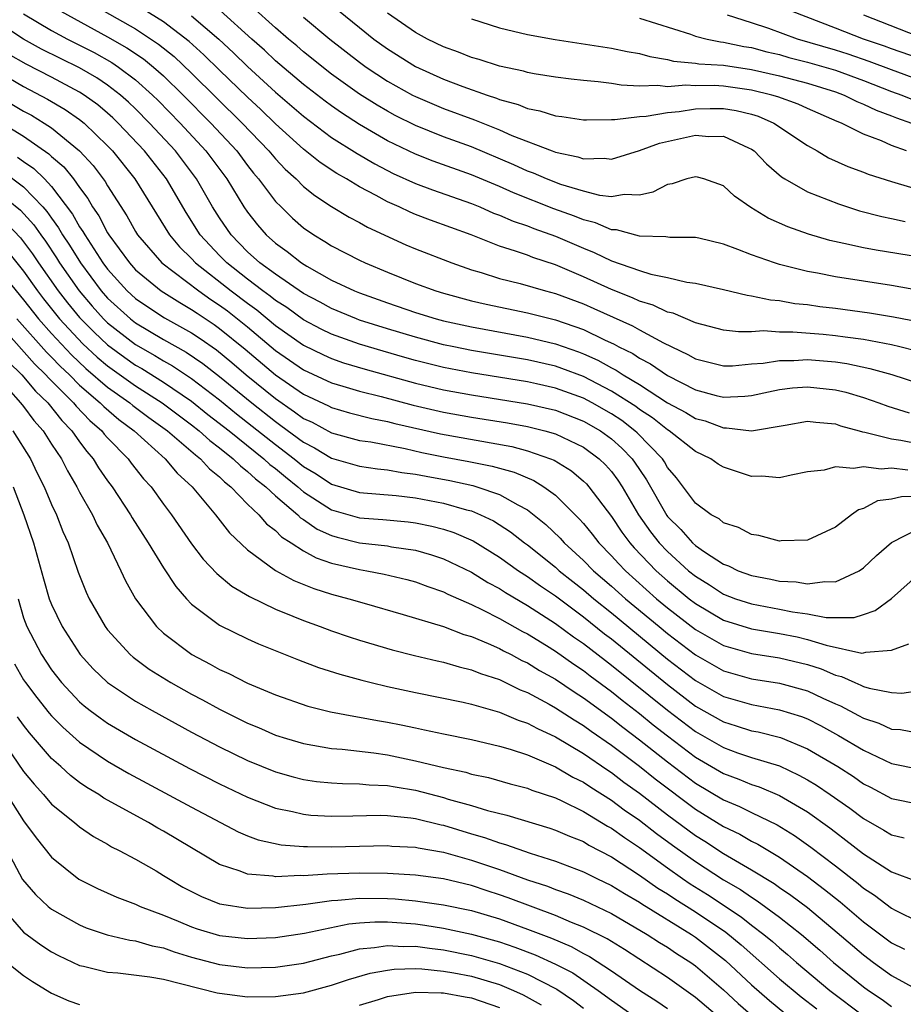
# Model space of a CAD drawing. Units: inches. Extents: x 2511000 to 2513632, y 1503000 to 1506000.
# Drawn here: x 2512487 to 2512550, y 1503316 to 1503386 of the extents above; entities that cross this region are included whole.
import ezdxf

# ---------------------------------------------------------------- set-up
doc = ezdxf.new("R2010")
doc.units = ezdxf.units.IN
doc.header["$MEASUREMENT"] = 0
doc.layers.add('LD25111503_2ft', color=120, linetype='Continuous')

msp = doc.modelspace()

# ---------------------------------------------------------------- linework, layer by layer
at = {"layer": 'LD25111503_2ft'}
for points, elevation in [([(2512550.725, 1503362.725), (2512549.594, 1503363), (2512549, 1503363.138), (2512547, 1503363.516), (2512545.704, 1503363.704), (2512545, 1503363.789), (2512544.125, 1503363.876), (2512541.947, 1503364.053), (2512541, 1503364.059), (2512539.861, 1503364.139), (2512539, 1503364.077), (2512538.067, 1503364.067), (2512537, 1503364.199), (2512535, 1503364.71), (2512533.399, 1503365.399), (2512533, 1503365.487), (2512531.985, 1503365.985), (2512531, 1503366.274), (2512530.512, 1503366.512), (2512529, 1503367.099), (2512527, 1503368.012), (2512525, 1503368.868), (2512523.393, 1503369.394), (2512523, 1503369.549), (2512522.15, 1503369.85), (2512521, 1503370.195), (2512518.966, 1503371), (2512516.06, 1503372.06), (2512515, 1503372.465), (2512514.621, 1503372.621), (2512513.828, 1503373), (2512513, 1503373.362), (2512512.189, 1503373.811), (2512511, 1503374.43), (2512510.067, 1503375), (2512509.383, 1503375.383), (2512508.182, 1503376.182), (2512507, 1503377.133), (2512505, 1503378.953), (2512503.958, 1503379.958), (2512503, 1503380.851), (2512501, 1503382.775), (2512499.877, 1503383.877), (2512498.83, 1503384.83), (2512497, 1503386.222), (2512495, 1503387.475)], 8176), ([(2512551, 1503369.405), (2512547.902, 1503369.902), (2512547, 1503370.074), (2512545.601, 1503370.399), (2512544.605, 1503370.605), (2512543.065, 1503371.065), (2512541.588, 1503371.588), (2512540.195, 1503372.195), (2512538.949, 1503372.95), (2512537.78, 1503373.78), (2512537, 1503374.506), (2512535.589, 1503375), (2512535.138, 1503375.138), (2512535, 1503375.159), (2512534.393, 1503375), (2512533.346, 1503374.654), (2512533, 1503374.601), (2512531.947, 1503374.053), (2512531, 1503373.853), (2512529.899, 1503373.899), (2512529, 1503373.732), (2512528.18, 1503373.819), (2512527, 1503374.122), (2512525.386, 1503374.613), (2512524.368, 1503375), (2512523.422, 1503375.422), (2512523, 1503375.568), (2512522.019, 1503376.019), (2512519, 1503377.292), (2512517, 1503378.023), (2512515, 1503378.819), (2512513.548, 1503379.548), (2512513, 1503379.843), (2512512.27, 1503380.27), (2512511, 1503381.069), (2512509, 1503382.502), (2512507, 1503384.094), (2512506.518, 1503384.518), (2512505.929, 1503385), (2512505, 1503385.8), (2512503.319, 1503387.319)], 8170), ([(2512509, 1503387.448), (2512511, 1503385.816), (2512512.034, 1503385), (2512513, 1503384.295), (2512515, 1503383.037), (2512517, 1503382.135), (2512518.392, 1503381.608), (2512520.109, 1503381), (2512520.78, 1503380.779), (2512521, 1503380.685), (2512522.324, 1503380.324), (2512523, 1503380.032), (2512523.873, 1503379.873), (2512525, 1503379.509), (2512525.457, 1503379.457), (2512527, 1503379.235), (2512527.218, 1503379.217), (2512529, 1503379.252), (2512529.24, 1503379.24), (2512531, 1503379.469), (2512531.482, 1503379.482), (2512533, 1503379.761), (2512533.832, 1503379.832), (2512535, 1503380.023), (2512536.042, 1503380.042), (2512537, 1503380.046), (2512537.902, 1503379.902), (2512539, 1503379.625), (2512539.482, 1503379.482), (2512540.603, 1503379), (2512543, 1503377.385), (2512543.7, 1503377), (2512544.513, 1503376.513), (2512545.885, 1503375.885), (2512547, 1503375.481), (2512547.337, 1503375.337), (2512549, 1503374.81), (2512549.248, 1503374.752), (2512551, 1503374.235)], 8166), ([(2512487, 1503386.803), (2512489, 1503385.619), (2512490.138, 1503385), (2512492.035, 1503384.034), (2512493.317, 1503383.317), (2512493.787, 1503383), (2512495, 1503382.093), (2512496.217, 1503381), (2512496.609, 1503380.609), (2512498.186, 1503379), (2512500.028, 1503377), (2512501.511, 1503375), (2512502.742, 1503373), (2512503, 1503372.622), (2512503.715, 1503371.715), (2512504.342, 1503371), (2512505, 1503370.413), (2512505.821, 1503369.821), (2512506.847, 1503369), (2512507.244, 1503368.756), (2512509, 1503367.777), (2512510.635, 1503367), (2512511, 1503366.851), (2512513, 1503366.142), (2512515, 1503365.462), (2512516.487, 1503365), (2512517, 1503364.863), (2512519, 1503364.421), (2512523, 1503363.703), (2512525, 1503363.225), (2512526.64, 1503362.64), (2512527, 1503362.501), (2512528.036, 1503362.037), (2512529, 1503361.496), (2512529.332, 1503361.333), (2512529.837, 1503361), (2512531, 1503360.306), (2512533, 1503359.01), (2512534.309, 1503358.309), (2512535, 1503357.89), (2512535.701, 1503357.701), (2512537, 1503357.211), (2512537.221, 1503357.221), (2512539, 1503357.003), (2512541.41, 1503357.41), (2512543, 1503357.7), (2512543.607, 1503357.607), (2512545, 1503357.493), (2512545.363, 1503357.363), (2512546.691, 1503357), (2512546.922, 1503356.922), (2512547.095, 1503356.905), (2512549, 1503356.418), (2512549.668, 1503356.332), (2512551, 1503356.064)], 8182), ([(2512489.673, 1503387), (2512493, 1503385.168), (2512494.382, 1503384.382), (2512495.578, 1503383.578), (2512496.284, 1503383), (2512497, 1503382.362), (2512498.398, 1503381), (2512500.384, 1503379), (2512502.228, 1503377), (2512503, 1503375.967), (2512503.427, 1503375.427), (2512503.794, 1503375), (2512505, 1503373.393), (2512505.391, 1503373), (2512506.208, 1503372.208), (2512507, 1503371.513), (2512507.743, 1503371), (2512508.532, 1503370.532), (2512509, 1503370.222), (2512511, 1503369.189), (2512511.402, 1503369), (2512513, 1503368.337), (2512515, 1503367.539), (2512516.451, 1503367), (2512517, 1503366.831), (2512519, 1503366.287), (2512520.04, 1503366.04), (2512523, 1503365.431), (2512525, 1503364.932), (2512527, 1503364.234), (2512528.491, 1503363.509), (2512529.192, 1503363.192), (2512529.528, 1503363), (2512530.515, 1503362.515), (2512531, 1503362.196), (2512531.788, 1503361.789), (2512533, 1503360.956), (2512535, 1503359.929), (2512536.473, 1503359.527), (2512537, 1503359.406), (2512538.529, 1503359.472), (2512539, 1503359.516), (2512540.209, 1503359.791), (2512541, 1503359.946), (2512541.934, 1503360.066), (2512543, 1503360.143), (2512545, 1503359.926), (2512545.754, 1503359.754), (2512547, 1503359.374), (2512548.09, 1503359), (2512548.75, 1503358.75), (2512550.277, 1503358.277)], 8180), ([(2512492.753, 1503387), (2512495, 1503385.727), (2512496.647, 1503384.647), (2512497.752, 1503383.753), (2512499, 1503382.569), (2512502.624, 1503379), (2512504.53, 1503377), (2512505, 1503376.432), (2512505.697, 1503375.697), (2512506.473, 1503375), (2512507, 1503374.471), (2512507.812, 1503373.812), (2512509, 1503373.031), (2512510.26, 1503372.259), (2512511, 1503371.88), (2512511.56, 1503371.56), (2512514.304, 1503370.304), (2512515, 1503370.007), (2512517.599, 1503369), (2512519, 1503368.507), (2512519.692, 1503368.308), (2512521, 1503367.892), (2512522.468, 1503367.532), (2512524.288, 1503367), (2512525, 1503366.815), (2512527, 1503366.07), (2512527.748, 1503365.748), (2512530.498, 1503364.498), (2512531, 1503364.211), (2512532.714, 1503363.286), (2512534.461, 1503362.461), (2512535, 1503362.14), (2512537, 1503361.645), (2512537.652, 1503361.652), (2512539, 1503361.775), (2512539.83, 1503361.83), (2512541, 1503362.032), (2512542.027, 1503362.027), (2512543, 1503362.088), (2512545, 1503361.918), (2512545.806, 1503361.806), (2512547.464, 1503361.464), (2512549.02, 1503361.02), (2512551, 1503360.378)], 8178), ([(2512499, 1503386.655), (2512500.939, 1503385), (2512502.009, 1503384.009), (2512503, 1503383.04), (2512505, 1503381.209), (2512507, 1503379.48), (2512509, 1503377.976), (2512510.824, 1503376.824), (2512512.083, 1503376.083), (2512513.404, 1503375.403), (2512515, 1503374.681), (2512516.22, 1503374.22), (2512519, 1503373.244), (2512519.6, 1503373), (2512520.566, 1503372.566), (2512521, 1503372.409), (2512521.98, 1503371.98), (2512523, 1503371.649), (2512523.464, 1503371.464), (2512525, 1503370.923), (2512527, 1503370.046), (2512527.755, 1503369.755), (2512529, 1503369.154), (2512531, 1503368.452), (2512531.802, 1503368.198), (2512533, 1503367.957), (2512534.375, 1503367.625), (2512535, 1503367.549), (2512537, 1503367.094), (2512538.691, 1503366.691), (2512539, 1503366.653), (2512540.358, 1503366.358), (2512541, 1503366.306), (2512542.108, 1503366.108), (2512543, 1503366.027), (2512543.896, 1503365.896), (2512545, 1503365.774), (2512547.439, 1503365.439), (2512549.154, 1503365.154), (2512551, 1503364.792)], 8174), ([(2512551, 1503367.019), (2512549, 1503367.376), (2512545, 1503368.009), (2512543.725, 1503368.275), (2512543, 1503368.396), (2512541, 1503368.896), (2512540.648, 1503369), (2512539, 1503369.57), (2512538.029, 1503369.971), (2512537, 1503370.336), (2512535.232, 1503370.768), (2512535, 1503370.822), (2512533.178, 1503370.822), (2512532.874, 1503370.874), (2512531, 1503370.919), (2512529.365, 1503371.364), (2512529, 1503371.375), (2512527.862, 1503371.862), (2512527, 1503372.073), (2512526.349, 1503372.349), (2512524.877, 1503372.877), (2512522.002, 1503374.002), (2512521, 1503374.455), (2512519, 1503375.301), (2512516.27, 1503376.27), (2512515, 1503376.764), (2512513, 1503377.735), (2512511, 1503378.894), (2512509.72, 1503379.72), (2512509, 1503380.221), (2512508.553, 1503380.553), (2512507, 1503381.76), (2512505, 1503383.457), (2512504.206, 1503384.206), (2512503.302, 1503385), (2512501.038, 1503387.038)], 8172), ([(2512550.087, 1503377), (2512549, 1503377.393), (2512548.281, 1503377.719), (2512547, 1503378.207), (2512545.426, 1503379), (2512545.119, 1503379.119), (2512543, 1503380.04), (2512542.343, 1503380.343), (2512540.874, 1503380.874), (2512540.447, 1503381), (2512539, 1503381.353), (2512537, 1503381.635), (2512536.328, 1503381.672), (2512535, 1503381.648), (2512534.302, 1503381.699), (2512533, 1503381.583), (2512532.323, 1503381.677), (2512531, 1503381.642), (2512529.698, 1503381.698), (2512529, 1503381.823), (2512528.047, 1503381.953), (2512527, 1503382.032), (2512526.129, 1503382.129), (2512525, 1503382.278), (2512523.477, 1503382.523), (2512523, 1503382.615), (2512522.709, 1503382.71), (2512521, 1503383.071), (2512519.547, 1503383.547), (2512519, 1503383.691), (2512518.07, 1503384.07), (2512517, 1503384.446), (2512515.868, 1503385), (2512515, 1503385.481), (2512513, 1503386.844)], 8164), ([(2512551, 1503382.075), (2512549, 1503382.79), (2512547.406, 1503383.406), (2512545.919, 1503383.919), (2512545, 1503384.207), (2512542.301, 1503385), (2512540.249, 1503385.751), (2512539, 1503386.171), (2512537.291, 1503386.709)], 8158), ([(2512568.15, 1503387), (2512567.861, 1503386.139), (2512567.304, 1503385), (2512567, 1503384.592), (2512565.272, 1503382.728), (2512563, 1503380.792), (2512562.701, 1503380.701), (2512561, 1503380.018), (2512560.204, 1503380.204), (2512559, 1503380.357), (2512558.581, 1503380.581), (2512557, 1503381.321), (2512556.448, 1503381.552), (2512555, 1503382.236), (2512554.449, 1503382.449), (2512551, 1503383.604), (2512549, 1503384.313), (2512548.504, 1503384.504), (2512546.996, 1503385), (2512545, 1503385.772), (2512541.865, 1503387)], 8156), ([(2512547, 1503386.726), (2512551.441, 1503385), (2512553, 1503384.478), (2512554.143, 1503384.143), (2512555, 1503383.835), (2512555.663, 1503383.663), (2512557, 1503383.059), (2512559, 1503382.283), (2512560.251, 1503382.251), (2512561, 1503382.135), (2512561.599, 1503382.401), (2512562.682, 1503383), (2512563, 1503383.203), (2512564.853, 1503385), (2512565, 1503385.2), (2512565.704, 1503386.296), (2512566.089, 1503387)], 8154), ([(2512550.184, 1503354.184), (2512549, 1503354.335), (2512548.262, 1503354.262), (2512547, 1503354.435), (2512546.294, 1503354.294), (2512545, 1503354.418), (2512544.195, 1503354.195), (2512543, 1503354.062), (2512541.834, 1503353.834), (2512541, 1503353.633), (2512539.748, 1503353.748), (2512539, 1503353.732), (2512537, 1503354.391), (2512536.625, 1503354.625), (2512536.094, 1503355), (2512535, 1503355.517), (2512533.124, 1503357), (2512533, 1503357.072), (2512531.928, 1503357.928), (2512531, 1503358.531), (2512530.735, 1503358.735), (2512529, 1503359.843), (2512527, 1503360.873), (2512525.461, 1503361.461), (2512525, 1503361.621), (2512523, 1503362.082), (2512519, 1503362.748), (2512517.727, 1503363), (2512517, 1503363.154), (2512515, 1503363.686), (2512513, 1503364.285), (2512511, 1503364.917), (2512510.777, 1503365), (2512509, 1503365.737), (2512508.189, 1503366.189), (2512507, 1503366.81), (2512505, 1503368.185), (2512503.889, 1503369), (2512503, 1503369.797), (2512501.823, 1503371), (2512501, 1503372.215), (2512500.508, 1503373), (2512499.358, 1503375), (2512497.848, 1503377), (2512496.007, 1503379), (2512495, 1503380.016), (2512494.498, 1503380.498), (2512493.932, 1503381), (2512493, 1503381.714), (2512492.23, 1503382.23), (2512491, 1503382.94), (2512488.289, 1503384.289), (2512486.987, 1503384.987), (2512485, 1503386.304)], 8184), ([(2512507, 1503386.555), (2512508.881, 1503385), (2512511, 1503383.352), (2512511.484, 1503383), (2512513, 1503381.998), (2512514.788, 1503381), (2512515, 1503380.888), (2512517, 1503380.045), (2512519.225, 1503379.226), (2512521, 1503378.503), (2512521.891, 1503378.109), (2512524.764, 1503377), (2512525, 1503376.913), (2512526.594, 1503376.594), (2512527, 1503376.447), (2512528.486, 1503376.486), (2512529, 1503376.423), (2512531, 1503377.028), (2512532.437, 1503377.563), (2512535, 1503378.137), (2512535.953, 1503378.048), (2512537, 1503378.055), (2512538.781, 1503377.219), (2512539, 1503377.132), (2512539.19, 1503377), (2512540.071, 1503376.071), (2512541.15, 1503375.15), (2512541.393, 1503375), (2512543, 1503374.088), (2512545.213, 1503373.213), (2512546.731, 1503372.731), (2512548.317, 1503372.317), (2512549, 1503372.185), (2512549.971, 1503371.971)], 8168), ([(2512519, 1503386.436), (2512521, 1503385.811), (2512523, 1503385.336), (2512524.976, 1503384.976), (2512529, 1503384.357), (2512530.115, 1503384.115), (2512531, 1503383.96), (2512531.745, 1503383.745), (2512533, 1503383.538), (2512533.421, 1503383.421), (2512535, 1503383.286), (2512535.236, 1503383.236), (2512537, 1503383.126), (2512539, 1503382.835), (2512541, 1503382.377), (2512543, 1503381.848), (2512545, 1503381.23), (2512545.628, 1503381), (2512546.536, 1503380.537), (2512547, 1503380.358), (2512547.909, 1503379.909), (2512549, 1503379.519), (2512549.367, 1503379.367), (2512550.433, 1503379)], 8162), ([(2512531, 1503386.503), (2512534.649, 1503385.351), (2512535, 1503385.218), (2512535.845, 1503385), (2512536.798, 1503384.798), (2512537, 1503384.785), (2512538.468, 1503384.468), (2512539, 1503384.39), (2512540.091, 1503384.091), (2512541, 1503383.886), (2512541.681, 1503383.681), (2512543, 1503383.358), (2512545, 1503382.769), (2512547, 1503382.033), (2512549, 1503381.262), (2512549.74, 1503381), (2512550.631, 1503380.631)], 8160), ([(2512551, 1503352.304), (2512549.711, 1503352.289), (2512549, 1503352.102), (2512548.017, 1503351.983), (2512547, 1503351.449), (2512546.645, 1503351.355), (2512546.142, 1503351), (2512545, 1503350.122), (2512543, 1503349.189), (2512541.134, 1503349.134), (2512541, 1503349.119), (2512539.519, 1503349.519), (2512539, 1503349.599), (2512538.086, 1503350.086), (2512537, 1503350.429), (2512536.696, 1503350.696), (2512536.13, 1503351), (2512535, 1503351.832), (2512533.642, 1503353.642), (2512533, 1503354.388), (2512532.784, 1503354.784), (2512532.636, 1503355), (2512530.847, 1503356.847), (2512530.679, 1503357), (2512529.73, 1503357.73), (2512529, 1503358.209), (2512527.615, 1503359), (2512527, 1503359.327), (2512525, 1503360.052), (2512523.637, 1503360.363), (2512523, 1503360.503), (2512519, 1503361.153), (2512517, 1503361.536), (2512515, 1503362.028), (2512514.239, 1503362.239), (2512512.68, 1503362.68), (2512511, 1503363.192), (2512509, 1503363.907), (2512508.267, 1503364.267), (2512507, 1503364.928), (2512505.805, 1503365.805), (2512505, 1503366.317), (2512504.626, 1503366.626), (2512504.097, 1503367), (2512503, 1503367.828), (2512501.511, 1503369), (2512501, 1503369.523), (2512499.623, 1503371), (2512498.607, 1503372.608), (2512497.204, 1503375), (2512495.641, 1503377), (2512493.765, 1503379), (2512493.375, 1503379.375), (2512493, 1503379.707), (2512492.297, 1503380.297), (2512491.332, 1503381), (2512491, 1503381.21), (2512489, 1503382.274), (2512487.195, 1503383.195), (2512485.928, 1503383.928)], 8186), ([(2512485, 1503382.783), (2512487, 1503381.608), (2512488.716, 1503380.716), (2512489.971, 1503379.971), (2512491, 1503379.251), (2512491.318, 1503379), (2512493, 1503377.38), (2512493.36, 1503377), (2512494.954, 1503375), (2512497.421, 1503371), (2512498.146, 1503370.146), (2512499, 1503369.315), (2512499.293, 1503369), (2512501.835, 1503367), (2512503, 1503366.115), (2512503.653, 1503365.653), (2512505, 1503364.536), (2512507, 1503363.121), (2512508.422, 1503362.422), (2512509, 1503362.156), (2512509.858, 1503361.858), (2512511.396, 1503361.396), (2512515, 1503360.411), (2512517, 1503359.937), (2512519, 1503359.568), (2512523, 1503358.927), (2512525, 1503358.465), (2512527, 1503357.699), (2512528.216, 1503357), (2512529, 1503356.428), (2512529.75, 1503355.75), (2512530.471, 1503355), (2512530.697, 1503354.696), (2512531, 1503354.222), (2512531.497, 1503353.497), (2512532.944, 1503350.944), (2512533, 1503350.873), (2512533.949, 1503349.949), (2512534.782, 1503349), (2512535, 1503348.803), (2512535.641, 1503348.359), (2512537, 1503347.476), (2512537.355, 1503347.355), (2512538.04, 1503347), (2512539, 1503346.645), (2512540.391, 1503346.391), (2512541, 1503346.253), (2512542.194, 1503346.194), (2512543, 1503346.056), (2512544.234, 1503346.234), (2512545, 1503346.213), (2512546.706, 1503347), (2512547, 1503347.197), (2512547.924, 1503348.076), (2512549, 1503349.018), (2512551, 1503350.051)], 8188), ([(2512485, 1503381.04), (2512487, 1503379.854), (2512487.555, 1503379.555), (2512488.472, 1503379), (2512489, 1503378.654), (2512491, 1503377.008), (2512491.962, 1503375.962), (2512492.82, 1503374.82), (2512493, 1503374.499), (2512494.373, 1503372.373), (2512495, 1503371.239), (2512495.148, 1503371), (2512496.884, 1503369), (2512499.528, 1503367), (2512500.388, 1503366.388), (2512501, 1503365.988), (2512501.565, 1503365.565), (2512502.295, 1503365), (2512503, 1503364.424), (2512505, 1503362.75), (2512507, 1503361.353), (2512509, 1503360.418), (2512509.809, 1503360.191), (2512511, 1503359.828), (2512512.556, 1503359.444), (2512514.838, 1503358.838), (2512517, 1503358.342), (2512519, 1503357.982), (2512521.569, 1503357.569), (2512523, 1503357.304), (2512524.249, 1503357), (2512525, 1503356.784), (2512527, 1503355.826), (2512528.123, 1503355), (2512528.569, 1503354.569), (2512529, 1503354.084), (2512529.462, 1503353.462), (2512529.758, 1503353), (2512530.936, 1503351), (2512531.783, 1503349.783), (2512532.401, 1503349), (2512533, 1503348.372), (2512534.512, 1503347), (2512535, 1503346.598), (2512535.995, 1503345.995), (2512537, 1503345.333), (2512537.865, 1503345), (2512539, 1503344.62), (2512541, 1503344.257), (2512541.929, 1503344.071), (2512543, 1503343.927), (2512544.335, 1503343.665), (2512545, 1503343.65), (2512546.339, 1503343.661), (2512547, 1503343.863), (2512547.839, 1503344.161), (2512549, 1503345.01), (2512551, 1503346.807)], 8190), ([(2512485, 1503379.264), (2512487, 1503378.053), (2512488.807, 1503376.807), (2512489, 1503376.615), (2512489.867, 1503375.867), (2512490.556, 1503375), (2512491, 1503374.384), (2512491.598, 1503373.597), (2512491.931, 1503373), (2512492.368, 1503372.368), (2512493, 1503371.144), (2512493.089, 1503371), (2512494.56, 1503369), (2512495, 1503368.516), (2512496.832, 1503367), (2512498.159, 1503366.159), (2512499, 1503365.681), (2512499.398, 1503365.398), (2512500.606, 1503364.606), (2512501, 1503364.321), (2512502.823, 1503362.823), (2512505, 1503360.991), (2512507, 1503359.609), (2512508.776, 1503358.776), (2512509, 1503358.657), (2512510.288, 1503358.288), (2512511.877, 1503357.877), (2512513, 1503357.662), (2512513.523, 1503357.523), (2512516.79, 1503356.79), (2512521.872, 1503355.872), (2512523, 1503355.573), (2512524.656, 1503355), (2512524.902, 1503354.902), (2512526.137, 1503354.137), (2512527, 1503353.411), (2512527.209, 1503353.209), (2512527.394, 1503353), (2512529, 1503350.869), (2512529.744, 1503349.744), (2512530.305, 1503349), (2512530.633, 1503348.633), (2512532.192, 1503347), (2512533, 1503346.275), (2512534.543, 1503345), (2512535, 1503344.644), (2512537, 1503343.469), (2512539, 1503342.844), (2512541, 1503342.51), (2512542.263, 1503342.263), (2512543, 1503342.091), (2512544.328, 1503341.672), (2512546.884, 1503341.115), (2512547, 1503341.117), (2512547.17, 1503341.17), (2512549, 1503341.316), (2512550.24, 1503341.76)], 8192), ([(2512486.569, 1503376.569), (2512487, 1503376.249), (2512487.742, 1503375.742), (2512488.491, 1503375), (2512489, 1503374.465), (2512490.494, 1503372.494), (2512491, 1503371.589), (2512491.241, 1503371.241), (2512491.365, 1503371), (2512492.667, 1503369), (2512493, 1503368.552), (2512494.409, 1503367), (2512495, 1503366.462), (2512495.869, 1503365.869), (2512497.079, 1503365.079), (2512499, 1503364.011), (2512499.609, 1503363.609), (2512500.779, 1503362.779), (2512501.877, 1503361.877), (2512502.902, 1503361), (2512505, 1503359.303), (2512506.366, 1503358.366), (2512507, 1503357.888), (2512507.606, 1503357.606), (2512509, 1503356.866), (2512511, 1503356.316), (2512511.799, 1503356.201), (2512514.273, 1503355.727), (2512515.458, 1503355.458), (2512517, 1503355.15), (2512518.817, 1503354.817), (2512520.483, 1503354.483), (2512522.046, 1503354.046), (2512523.452, 1503353.452), (2512524.178, 1503353), (2512525, 1503352.396), (2512526.703, 1503350.703), (2512527, 1503350.364), (2512527.615, 1503349.615), (2512528.088, 1503349), (2512529, 1503348.072), (2512529.505, 1503347.505), (2512529.993, 1503347), (2512532.225, 1503345), (2512533, 1503344.353), (2512535, 1503342.798), (2512537, 1503341.657), (2512539, 1503341.086), (2512541, 1503340.783), (2512543, 1503340.295), (2512543.976, 1503339.976), (2512545, 1503339.531), (2512545.437, 1503339.437), (2512546.379, 1503339), (2512546.823, 1503338.823), (2512547, 1503338.726), (2512547.407, 1503338.593), (2512549, 1503338.286), (2512549.747, 1503338.253), (2512551, 1503338.436)], 8194), ([(2512485.541, 1503375.541), (2512487, 1503374.436), (2512488.376, 1503373), (2512488.67, 1503372.67), (2512489, 1503372.188), (2512489.505, 1503371.505), (2512489.787, 1503371), (2512490.277, 1503370.277), (2512491.057, 1503369), (2512492.55, 1503367), (2512493, 1503366.488), (2512494.636, 1503365), (2512495, 1503364.716), (2512497, 1503363.535), (2512498.622, 1503362.622), (2512499.813, 1503361.813), (2512501, 1503360.877), (2512503.306, 1503359), (2512505, 1503357.656), (2512505.39, 1503357.39), (2512507, 1503356.18), (2512507.784, 1503355.784), (2512509, 1503355.042), (2512511, 1503354.469), (2512512.281, 1503354.281), (2512513, 1503354.22), (2512514.023, 1503354.023), (2512515, 1503353.908), (2512515.751, 1503353.751), (2512517.443, 1503353.443), (2512519.089, 1503353.089), (2512519.393, 1503353), (2512521, 1503352.453), (2512522.301, 1503351.699), (2512523, 1503351.34), (2512524.303, 1503350.303), (2512525.325, 1503349.325), (2512525.611, 1503349), (2512527, 1503347.738), (2512527.725, 1503347), (2512529, 1503345.9), (2512530.004, 1503345), (2512532.403, 1503343), (2512533, 1503342.51), (2512535, 1503340.975), (2512537, 1503339.841), (2512539, 1503339.274), (2512541, 1503338.97), (2512543, 1503338.415), (2512544.105, 1503337.895), (2512545, 1503337.492), (2512545.352, 1503337.352), (2512546.656, 1503336.656), (2512547, 1503336.453), (2512548.096, 1503336.096), (2512549, 1503335.666), (2512549.639, 1503335.639), (2512551, 1503335.384)], 8196), ([(2512485, 1503374.206), (2512486.779, 1503372.779), (2512487.726, 1503371.726), (2512488.222, 1503371), (2512488.556, 1503370.556), (2512489.357, 1503369.357), (2512489.574, 1503369), (2512490.961, 1503367), (2512491.903, 1503365.903), (2512492.712, 1503365), (2512493, 1503364.718), (2512495, 1503363.163), (2512496.382, 1503362.382), (2512497, 1503362.004), (2512497.649, 1503361.65), (2512499, 1503360.742), (2512501, 1503359.205), (2512502.218, 1503358.217), (2512503.34, 1503357.34), (2512505, 1503356.01), (2512506.332, 1503355), (2512507, 1503354.454), (2512507.912, 1503353.912), (2512509, 1503353.194), (2512511, 1503352.601), (2512513.623, 1503352.377), (2512515, 1503352.207), (2512517, 1503351.822), (2512518.649, 1503351.351), (2512519, 1503351.267), (2512519.644, 1503351), (2512520.563, 1503350.563), (2512521.782, 1503349.782), (2512522.777, 1503349), (2512523, 1503348.841), (2512525, 1503347.248), (2512525.272, 1503347), (2512526.23, 1503346.23), (2512527, 1503345.631), (2512527.732, 1503345), (2512529, 1503343.978), (2512533, 1503340.686), (2512535, 1503339.152), (2512537, 1503338.016), (2512539, 1503337.43), (2512541, 1503337.061), (2512542.571, 1503336.571), (2512543, 1503336.402), (2512543.934, 1503335.934), (2512545.23, 1503335.23), (2512547, 1503334.162), (2512549, 1503333.21), (2512551, 1503332.815)], 8198), ([(2512485.815, 1503371.815), (2512486.783, 1503370.783), (2512487, 1503370.511), (2512487.649, 1503369.649), (2512488.078, 1503369), (2512489.479, 1503367), (2512490.146, 1503366.146), (2512491, 1503365.105), (2512492.041, 1503364.041), (2512493, 1503363.136), (2512494.23, 1503362.23), (2512495, 1503361.698), (2512495.448, 1503361.448), (2512497, 1503360.486), (2512499, 1503359.111), (2512500.174, 1503358.174), (2512501.684, 1503357), (2512504.175, 1503355), (2512504.6, 1503354.6), (2512505, 1503354.295), (2512505.705, 1503353.705), (2512506.595, 1503353), (2512507, 1503352.647), (2512509, 1503351.357), (2512511, 1503350.778), (2512512.659, 1503350.658), (2512514.483, 1503350.484), (2512515, 1503350.418), (2512516.174, 1503350.174), (2512517, 1503349.962), (2512517.727, 1503349.727), (2512519.123, 1503349.123), (2512521, 1503347.959), (2512522.352, 1503347), (2512523, 1503346.587), (2512523.921, 1503345.921), (2512525, 1503345.196), (2512527, 1503343.702), (2512528.497, 1503342.497), (2512529, 1503342.118), (2512533, 1503338.861), (2512535, 1503337.328), (2512537, 1503336.187), (2512537.915, 1503335.915), (2512539, 1503335.56), (2512539.471, 1503335.471), (2512541.065, 1503335.065), (2512543, 1503334.273), (2512545.16, 1503333), (2512546.28, 1503332.28), (2512547, 1503331.775), (2512547.516, 1503331.516), (2512549, 1503330.725), (2512551, 1503330.304)], 8200), ([(2512485.843, 1503369.843), (2512487, 1503368.401), (2512487.992, 1503367), (2512488.43, 1503366.43), (2512489.572, 1503365), (2512491.227, 1503363.228), (2512492.261, 1503362.261), (2512493, 1503361.639), (2512495, 1503360.221), (2512496.907, 1503359), (2512499, 1503357.419), (2512499.536, 1503357), (2512500.304, 1503356.304), (2512501, 1503355.782), (2512501.982, 1503355), (2512502.488, 1503354.488), (2512503, 1503354.1), (2512503.567, 1503353.567), (2512504.311, 1503353), (2512505, 1503352.347), (2512506.582, 1503351), (2512506.786, 1503350.786), (2512507, 1503350.656), (2512507.97, 1503349.969), (2512509, 1503349.51), (2512509.394, 1503349.394), (2512511, 1503348.999), (2512513, 1503348.767), (2512513.292, 1503348.708), (2512515, 1503348.461), (2512516.141, 1503348.141), (2512517, 1503347.852), (2512519, 1503346.886), (2512520.165, 1503346.165), (2512521, 1503345.723), (2512521.434, 1503345.434), (2512523, 1503344.514), (2512525, 1503343.229), (2512526.281, 1503342.281), (2512527, 1503341.794), (2512528.569, 1503340.569), (2512529, 1503340.254), (2512533, 1503337.031), (2512535, 1503335.502), (2512537, 1503334.35), (2512538.012, 1503333.988), (2512539, 1503333.658), (2512541, 1503333.04), (2512542.396, 1503332.396), (2512543, 1503332.059), (2512543.659, 1503331.659), (2512544.629, 1503331), (2512546.022, 1503330.022), (2512547, 1503329.275), (2512548.46, 1503328.459), (2512549, 1503328.117), (2512549.91, 1503327.91)], 8202), ([(2512485, 1503368.798), (2512487, 1503366.351), (2512488.056, 1503365), (2512489, 1503363.948), (2512490.421, 1503362.421), (2512491.453, 1503361.453), (2512493, 1503360.123), (2512494.595, 1503359), (2512494.814, 1503358.814), (2512495.958, 1503357.958), (2512497.279, 1503357), (2512499.272, 1503355.272), (2512499.634, 1503355), (2512500.282, 1503354.282), (2512501, 1503353.699), (2512501.348, 1503353.347), (2512501.806, 1503353), (2512503, 1503351.765), (2512503.818, 1503351), (2512504.355, 1503350.355), (2512505, 1503349.872), (2512505.425, 1503349.425), (2512506.127, 1503349), (2512507, 1503348.431), (2512507.914, 1503347.914), (2512509, 1503347.549), (2512511, 1503347.083), (2512511.52, 1503347), (2512512.763, 1503346.763), (2512514.376, 1503346.376), (2512515, 1503346.2), (2512515.875, 1503345.875), (2512517, 1503345.489), (2512517.321, 1503345.321), (2512519, 1503344.589), (2512519.792, 1503344.208), (2512521, 1503343.584), (2512522.65, 1503342.65), (2512523, 1503342.476), (2512524.347, 1503341.653), (2512525, 1503341.245), (2512526.313, 1503340.313), (2512527, 1503339.864), (2512527.483, 1503339.483), (2512529, 1503338.369), (2512529.755, 1503337.755), (2512531, 1503336.797), (2512531.987, 1503335.987), (2512533, 1503335.189), (2512535, 1503333.668), (2512537, 1503332.5), (2512538.102, 1503332.101), (2512539, 1503331.715), (2512539.543, 1503331.543), (2512541, 1503330.924), (2512543, 1503329.764), (2512544.609, 1503328.609), (2512545, 1503328.3), (2512545.748, 1503327.748), (2512547, 1503326.755), (2512549, 1503325.475), (2512550.802, 1503324.802)], 8204), ([(2512485, 1503364.898), (2512487.786, 1503361.786), (2512488.601, 1503361), (2512488.782, 1503360.782), (2512490.568, 1503359), (2512490.758, 1503358.758), (2512491.733, 1503357.733), (2512492.586, 1503357), (2512492.761, 1503356.761), (2512493, 1503356.496), (2512494.472, 1503355), (2512494.691, 1503354.692), (2512495.577, 1503353.577), (2512496.121, 1503353), (2512497, 1503351.759), (2512497.57, 1503351), (2512499, 1503348.913), (2512499.833, 1503347.833), (2512500.796, 1503346.796), (2512501.89, 1503345.89), (2512503.149, 1503345.149), (2512505, 1503344.259), (2512506.243, 1503343.757), (2512507, 1503343.43), (2512508.2, 1503343), (2512509, 1503342.694), (2512510.265, 1503342.265), (2512511, 1503342.031), (2512513.34, 1503341.34), (2512514.94, 1503340.94), (2512516.553, 1503340.553), (2512517, 1503340.463), (2512518.124, 1503340.124), (2512519, 1503339.925), (2512519.647, 1503339.647), (2512521, 1503339.215), (2512522.489, 1503338.489), (2512523, 1503338.293), (2512524.538, 1503337.462), (2512525, 1503337.201), (2512526.329, 1503336.329), (2512527, 1503335.937), (2512527.538, 1503335.538), (2512529, 1503334.527), (2512531, 1503333.016), (2512532.122, 1503332.122), (2512535, 1503329.961), (2512537, 1503328.72), (2512538.159, 1503328.159), (2512539, 1503327.665), (2512539.446, 1503327.446), (2512541, 1503326.514), (2512543, 1503325.136), (2512544.222, 1503324.221), (2512545.33, 1503323.33), (2512547, 1503321.911), (2512549, 1503320.411), (2512549.936, 1503319.936)], 8208), ([(2512486.513, 1503365), (2512488.629, 1503362.629), (2512489, 1503362.271), (2512489.617, 1503361.617), (2512490.272, 1503361), (2512491, 1503360.27), (2512492.479, 1503359), (2512492.731, 1503358.731), (2512493.811, 1503357.811), (2512494.897, 1503357), (2512497.118, 1503355), (2512497.972, 1503353.972), (2512499.034, 1503353), (2512500.711, 1503351), (2512501.703, 1503349.703), (2512503, 1503348.483), (2512505, 1503347.021), (2512506.307, 1503346.307), (2512507.728, 1503345.728), (2512509, 1503345.319), (2512510.226, 1503345), (2512511.33, 1503344.67), (2512514.121, 1503343.879), (2512516.997, 1503343.002), (2512518.447, 1503342.447), (2512519, 1503342.295), (2512520.2, 1503341.8), (2512521, 1503341.435), (2512521.277, 1503341.277), (2512521.835, 1503341), (2512522.592, 1503340.592), (2512523, 1503340.409), (2512523.868, 1503339.868), (2512525, 1503339.236), (2512526.329, 1503338.329), (2512527, 1503337.911), (2512529, 1503336.46), (2512529.812, 1503335.812), (2512531, 1503334.919), (2512533, 1503333.332), (2512535, 1503331.824), (2512537, 1503330.627), (2512538.148, 1503330.148), (2512539, 1503329.717), (2512540.834, 1503328.834), (2512542.072, 1503328.072), (2512543.243, 1503327.243), (2512545, 1503325.902), (2512546.63, 1503324.63), (2512547, 1503324.316), (2512547.8, 1503323.8), (2512549, 1503322.873), (2512549.27, 1503322.73), (2512551, 1503321.877)], 8206), ([(2512485.92, 1503361.92), (2512486.873, 1503361), (2512487.844, 1503359.844), (2512488.722, 1503359), (2512489.73, 1503357.73), (2512490.455, 1503357), (2512491, 1503356.216), (2512491.514, 1503355.514), (2512491.976, 1503355), (2512492.358, 1503354.358), (2512493, 1503353.428), (2512493.322, 1503353), (2512494.639, 1503351), (2512494.767, 1503350.768), (2512495.893, 1503349), (2512497, 1503347.195), (2512497.867, 1503345.867), (2512498.633, 1503345), (2512499, 1503344.614), (2512501, 1503343.111), (2512503, 1503342.132), (2512503.778, 1503341.778), (2512506.63, 1503340.63), (2512508.076, 1503340.076), (2512509.594, 1503339.594), (2512511.166, 1503339.166), (2512511.837, 1503339), (2512513, 1503338.723), (2512515, 1503338.293), (2512518.4, 1503337.6), (2512519, 1503337.459), (2512521, 1503336.893), (2512522.324, 1503336.324), (2512523, 1503336.109), (2512523.71, 1503335.711), (2512525, 1503335.126), (2512527, 1503333.933), (2512528.736, 1503332.736), (2512529, 1503332.57), (2512529.89, 1503331.89), (2512531, 1503331.095), (2512533, 1503329.559), (2512535, 1503328.078), (2512535.665, 1503327.665), (2512537, 1503326.793), (2512539, 1503325.629), (2512540.631, 1503324.631), (2512541, 1503324.366), (2512541.817, 1503323.817), (2512543, 1503322.924), (2512545.131, 1503321.131), (2512547, 1503319.531), (2512547.71, 1503319), (2512549, 1503318.065), (2512551, 1503316.966)], 8210), ([(2512485, 1503361.009), (2512486.789, 1503359), (2512487, 1503358.736), (2512487.733, 1503357.733), (2512488.392, 1503357), (2512489, 1503356.043), (2512489.699, 1503355), (2512490.129, 1503354.129), (2512490.798, 1503353), (2512491, 1503352.608), (2512491.926, 1503351), (2512492.264, 1503350.264), (2512492.986, 1503349), (2512493.952, 1503347), (2512494.279, 1503346.279), (2512495, 1503344.998), (2512496.495, 1503343), (2512497, 1503342.533), (2512499.026, 1503341), (2512500.325, 1503340.325), (2512501, 1503339.943), (2512501.657, 1503339.657), (2512503, 1503338.961), (2512505, 1503338.123), (2512507.317, 1503337.317), (2512508.923, 1503336.923), (2512510.592, 1503336.592), (2512511, 1503336.537), (2512512.283, 1503336.283), (2512513, 1503336.165), (2512513.975, 1503335.975), (2512515, 1503335.756), (2512515.636, 1503335.636), (2512517, 1503335.334), (2512519, 1503334.928), (2512521, 1503334.461), (2512521.757, 1503334.243), (2512523, 1503333.83), (2512525, 1503332.987), (2512526.248, 1503332.248), (2512527, 1503331.888), (2512527.522, 1503331.522), (2512529, 1503330.592), (2512529.912, 1503329.912), (2512531, 1503329.156), (2512532.22, 1503328.22), (2512533.37, 1503327.37), (2512535, 1503326.206), (2512537, 1503324.911), (2512538.211, 1503324.211), (2512539, 1503323.653), (2512539.408, 1503323.409), (2512541, 1503322.24), (2512542.566, 1503321), (2512543.875, 1503319.875), (2512544.859, 1503319), (2512547, 1503317.265), (2512547.362, 1503317), (2512548.342, 1503316.342), (2512549, 1503315.843)], 8212), ([(2512486.242, 1503357), (2512487.501, 1503355), (2512487.975, 1503353.975), (2512488.464, 1503353), (2512489, 1503351.734), (2512489.351, 1503351), (2512489.811, 1503349.811), (2512490.189, 1503349), (2512490.905, 1503346.905), (2512491.469, 1503345.469), (2512491.682, 1503345), (2512492.832, 1503343), (2512493, 1503342.78), (2512494.619, 1503341), (2512494.82, 1503340.82), (2512495.968, 1503339.968), (2512497.52, 1503339), (2512499, 1503338.172), (2512499.771, 1503337.771), (2512501, 1503337.096), (2512503, 1503336.108), (2512503.785, 1503335.785), (2512505, 1503335.254), (2512505.795, 1503335), (2512507, 1503334.641), (2512509, 1503334.299), (2512509.752, 1503334.248), (2512512.024, 1503333.976), (2512513, 1503333.828), (2512515, 1503333.418), (2512517, 1503332.922), (2512518.588, 1503332.588), (2512519, 1503332.462), (2512520.207, 1503332.207), (2512521.773, 1503331.773), (2512523, 1503331.459), (2512523.32, 1503331.32), (2512525, 1503330.755), (2512525.447, 1503330.553), (2512527, 1503329.788), (2512528.728, 1503328.728), (2512529, 1503328.587), (2512529.919, 1503327.919), (2512531, 1503327.202), (2512533, 1503325.75), (2512534.068, 1503325), (2512534.622, 1503324.622), (2512535.859, 1503323.858), (2512538.265, 1503322.265), (2512539, 1503321.67), (2512539.878, 1503321), (2512540.497, 1503320.497), (2512541, 1503320.037), (2512541.57, 1503319.57), (2512542.211, 1503319), (2512544.608, 1503317), (2512547, 1503315.192)], 8214), ([(2512486.263, 1503353), (2512487.013, 1503351), (2512487.709, 1503349), (2512488.419, 1503346.419), (2512488.832, 1503345), (2512489, 1503344.575), (2512489.766, 1503343), (2512491.051, 1503341), (2512491.98, 1503339.98), (2512492.997, 1503339), (2512495, 1503337.682), (2512496.185, 1503337), (2512499, 1503335.462), (2512501, 1503334.409), (2512503, 1503333.441), (2512505, 1503332.627), (2512506.263, 1503332.263), (2512507, 1503332.073), (2512507.938, 1503331.938), (2512509, 1503331.831), (2512509.779, 1503331.779), (2512511, 1503331.776), (2512511.698, 1503331.698), (2512513, 1503331.649), (2512513.542, 1503331.542), (2512515, 1503331.3), (2512517, 1503330.776), (2512517.327, 1503330.673), (2512519, 1503330.216), (2512520.138, 1503329.862), (2512521.519, 1503329.519), (2512524.598, 1503328.598), (2512525, 1503328.464), (2512526.011, 1503328.012), (2512527, 1503327.634), (2512527.391, 1503327.391), (2512529, 1503326.551), (2512531, 1503325.247), (2512532.315, 1503324.315), (2512533, 1503323.896), (2512533.533, 1503323.533), (2512535, 1503322.623), (2512537.162, 1503321.162), (2512538.258, 1503320.258), (2512541, 1503317.823), (2512542.543, 1503316.543), (2512543.672, 1503315.672)], 8216), ([(2512486.61, 1503345), (2512487, 1503343.635), (2512487.236, 1503343), (2512488.28, 1503341), (2512489, 1503339.918), (2512489.716, 1503339), (2512491, 1503337.627), (2512491.336, 1503337.336), (2512491.766, 1503337), (2512492.473, 1503336.473), (2512493, 1503336.107), (2512495, 1503334.941), (2512498.863, 1503332.863), (2512501, 1503331.76), (2512503, 1503330.801), (2512505, 1503330.028), (2512506.221, 1503329.78), (2512507, 1503329.586), (2512507.532, 1503329.532), (2512509, 1503329.446), (2512510.512, 1503329.488), (2512512.482, 1503329.518), (2512513, 1503329.499), (2512514.667, 1503329.333), (2512515, 1503329.28), (2512516.833, 1503328.833), (2512517, 1503328.805), (2512519, 1503328.199), (2512519.935, 1503327.935), (2512521, 1503327.542), (2512521.431, 1503327.431), (2512523.19, 1503326.81), (2512525, 1503326.245), (2512527, 1503325.484), (2512527.961, 1503325), (2512529, 1503324.506), (2512529.921, 1503323.921), (2512531, 1503323.304), (2512531.178, 1503323.178), (2512534.718, 1503321), (2512535, 1503320.813), (2512537.142, 1503319.142), (2512539, 1503317.406), (2512540.28, 1503316.28), (2512541.382, 1503315.382)], 8218), ([(2512486.34, 1503340.34), (2512487, 1503339.208), (2512487.139, 1503339), (2512487.943, 1503337.943), (2512488.824, 1503336.824), (2512489, 1503336.624), (2512489.808, 1503335.807), (2512491, 1503334.743), (2512493, 1503333.384), (2512494.515, 1503332.515), (2512499, 1503330.103), (2512502.334, 1503328.334), (2512503, 1503328.053), (2512503.766, 1503327.766), (2512505.411, 1503327.411), (2512507, 1503327.293), (2512507.278, 1503327.278), (2512509, 1503327.27), (2512513, 1503327.347), (2512513.316, 1503327.316), (2512515, 1503327.247), (2512515.198, 1503327.198), (2512517, 1503326.891), (2512519, 1503326.318), (2512521, 1503325.638), (2512523, 1503324.908), (2512524.438, 1503324.438), (2512525, 1503324.212), (2512525.9, 1503323.9), (2512527, 1503323.442), (2512529, 1503322.492), (2512531.547, 1503321), (2512532.431, 1503320.431), (2512533, 1503320.089), (2512533.649, 1503319.648), (2512534.669, 1503319), (2512535, 1503318.763), (2512537, 1503317.031), (2512538.051, 1503316.052), (2512539.126, 1503315.126)], 8220), ([(2512537.969, 1503313.97), (2512535, 1503316.482), (2512533, 1503317.924), (2512529.925, 1503319.925), (2512528.682, 1503320.682), (2512527, 1503321.525), (2512526.138, 1503321.862), (2512525, 1503322.35), (2512521.619, 1503323.619), (2512521, 1503323.836), (2512520.113, 1503324.113), (2512519, 1503324.489), (2512517, 1503324.972), (2512515, 1503325.242), (2512513, 1503325.348), (2512511, 1503325.369), (2512508.683, 1503325.317), (2512507, 1503325.195), (2512506.79, 1503325.21), (2512505, 1503325.126), (2512504.841, 1503325.159), (2512503, 1503325.31), (2512502.478, 1503325.522), (2512501, 1503325.995), (2512497, 1503328.386), (2512496.601, 1503328.601), (2512495.934, 1503329), (2512492.745, 1503330.745), (2512492.377, 1503331), (2512491.512, 1503331.512), (2512491, 1503331.871), (2512490.356, 1503332.356), (2512489.663, 1503333), (2512489, 1503333.585), (2512487.416, 1503335.416), (2512487, 1503335.947), (2512486.562, 1503336.562)], 8222), ([(2512485, 1503335.562), (2512487, 1503332.646), (2512487.745, 1503331.744), (2512488.426, 1503331), (2512489, 1503330.322), (2512490.63, 1503329), (2512491, 1503328.684), (2512491.997, 1503327.997), (2512493, 1503327.442), (2512493.273, 1503327.273), (2512493.829, 1503327), (2512495, 1503326.375), (2512496.462, 1503325.538), (2512497, 1503325.222), (2512497.342, 1503325), (2512498.389, 1503324.389), (2512499.709, 1503323.709), (2512501, 1503323.196), (2512501.154, 1503323.154), (2512503, 1503322.888), (2512505, 1503322.921), (2512507.159, 1503323.159), (2512509, 1503323.431), (2512509.443, 1503323.443), (2512511, 1503323.59), (2512513, 1503323.571), (2512513.544, 1503323.544), (2512515, 1503323.413), (2512517, 1503323.125), (2512519, 1503322.7), (2512521, 1503322.104), (2512523, 1503321.384), (2512524.721, 1503320.721), (2512526.127, 1503320.127), (2512527, 1503319.647), (2512527.432, 1503319.432), (2512529, 1503318.404), (2512531, 1503317.015), (2512532.233, 1503316.233), (2512533, 1503315.707)], 8224), ([(2512485.81, 1503331), (2512487, 1503329.11), (2512487.904, 1503327.904), (2512489, 1503326.532), (2512490.946, 1503324.947), (2512492.272, 1503324.272), (2512493.653, 1503323.653), (2512495, 1503323.161), (2512495.341, 1503323), (2512497, 1503322.382), (2512498.04, 1503321.959), (2512499, 1503321.543), (2512499.403, 1503321.403), (2512501, 1503320.925), (2512503, 1503320.717), (2512505, 1503320.784), (2512507.08, 1503321.08), (2512510.247, 1503321.752), (2512511, 1503321.824), (2512512.097, 1503321.903), (2512513, 1503321.896), (2512515, 1503321.753), (2512515.666, 1503321.666), (2512517, 1503321.455), (2512519, 1503321.01), (2512521, 1503320.46), (2512522.097, 1503320.097), (2512523.547, 1503319.547), (2512525, 1503318.883), (2512526.245, 1503318.245), (2512528.06, 1503317), (2512529, 1503316.295), (2512530.855, 1503315)], 8226), ([(2512485.836, 1503327), (2512486.931, 1503324.931), (2512487.846, 1503323.846), (2512488.766, 1503323), (2512489, 1503322.812), (2512491, 1503321.681), (2512491.483, 1503321.483), (2512492.974, 1503320.974), (2512494.59, 1503320.59), (2512495, 1503320.538), (2512496.185, 1503320.185), (2512497, 1503320.034), (2512497.753, 1503319.753), (2512499, 1503319.382), (2512501, 1503318.845), (2512503, 1503318.619), (2512505, 1503318.664), (2512507, 1503318.951), (2512509, 1503319.468), (2512509.597, 1503319.597), (2512511, 1503319.979), (2512512.06, 1503320.06), (2512513, 1503320.218), (2512514.14, 1503320.14), (2512515, 1503320.159), (2512516.007, 1503320.007), (2512517, 1503319.904), (2512519, 1503319.496), (2512521, 1503318.912), (2512523, 1503318.15), (2512525.092, 1503317.092), (2512526.286, 1503316.286), (2512527, 1503315.718)], 8228), ([(2512485.405, 1503323), (2512487, 1503321.155), (2512488.245, 1503320.245), (2512489, 1503319.755), (2512489.495, 1503319.494), (2512491, 1503318.78), (2512491.274, 1503318.726), (2512493, 1503318.297), (2512493.745, 1503318.255), (2512496.023, 1503317.976), (2512497, 1503317.794), (2512500.829, 1503316.829), (2512501, 1503316.794), (2512503, 1503316.547), (2512505, 1503316.557), (2512507, 1503316.826), (2512509, 1503317.369), (2512510.215, 1503317.785), (2512511.768, 1503318.232), (2512513, 1503318.455), (2512513.477, 1503318.523), (2512515, 1503318.558), (2512515.452, 1503318.548), (2512517, 1503318.385), (2512517.74, 1503318.26), (2512519, 1503318.008), (2512521, 1503317.413), (2512521.997, 1503317), (2512522.682, 1503316.682), (2512523.966, 1503315.966)], 8230), ([(2512485.363, 1503319.363), (2512487, 1503318.062), (2512487.637, 1503317.637), (2512489, 1503316.796), (2512490.243, 1503316.243), (2512491, 1503315.986)], 8232), ([(2512511, 1503315.949), (2512512.347, 1503316.347), (2512513, 1503316.561), (2512515, 1503316.873), (2512516.827, 1503316.827), (2512517, 1503316.835), (2512518.541, 1503316.541), (2512519, 1503316.472), (2512521, 1503315.785)], 8232)]:
    msp.add_lwpolyline(points, dxfattribs=dict(at, elevation=elevation))

doc.saveas('drawing.dxf')
